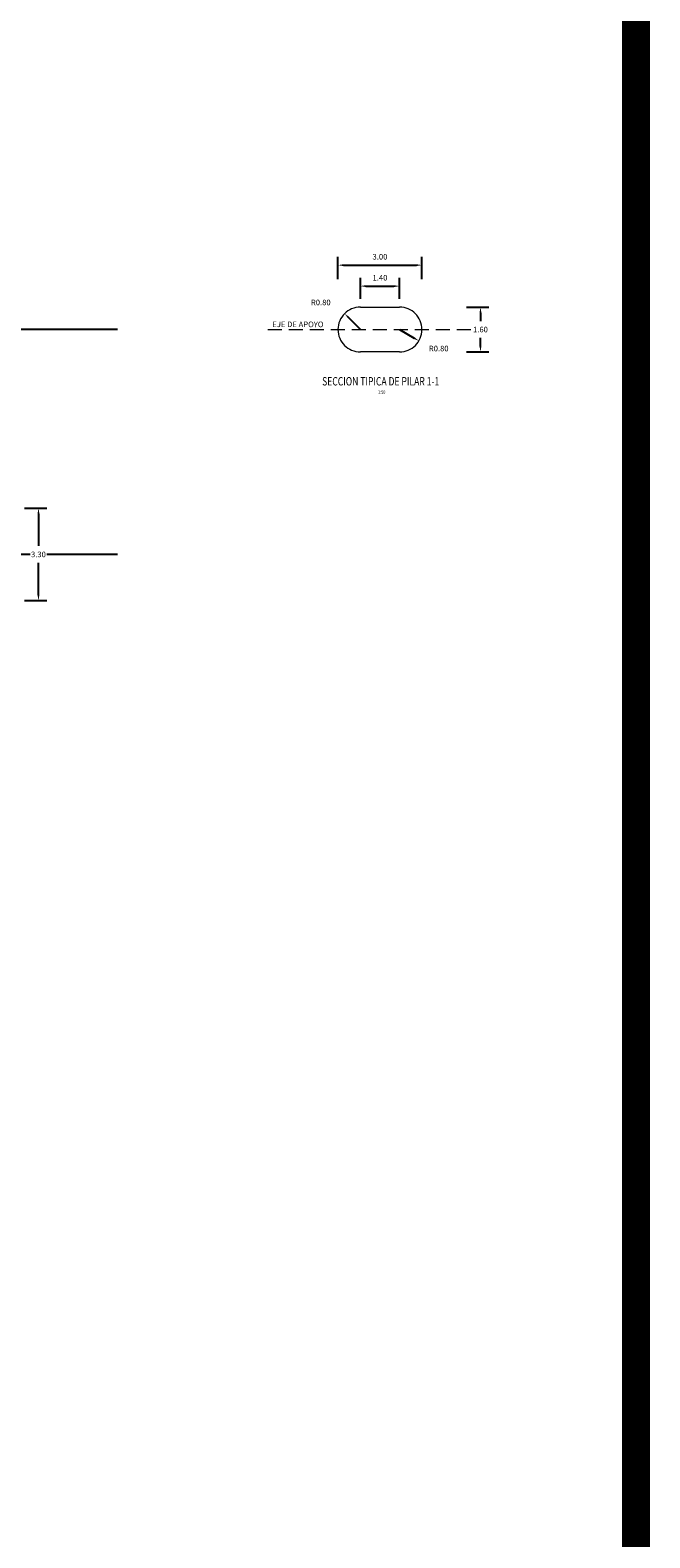
# Model space of a CAD drawing. Units: metres. Extents: x 0 to 545520, y 0 to 17329039.
# Drawn here: x 272803 to 272825, y 8664824 to 8664877 of the extents above; entities that cross this region are included whole.
import ezdxf
from ezdxf.enums import TextEntityAlignment as Align

# ---------------------------------------------------------------- set-up
doc = ezdxf.new("R2010")
doc.units = ezdxf.units.M
doc.header["$PDMODE"] = 66
for name, pattern in [('DASHDOT2', [0.5, 0.25, -0.125, 0, -0.125]), ('DASHED', [0.75, 0.5, -0.25]), ('HIDDEN', [9.525, 6.35, -3.175])]:
    doc.linetypes.add(name, pattern=pattern)
for name, color, linetype in [('05_VIEW', 7, 'Continuous'), ('1- Acotados', 252, 'Continuous'), ('28', 8, 'Continuous'), ('40GENE-106-TEXT', 7, 'Continuous'), ('40GENE-108-TITLE', 6, 'Continuous'), ('G-ACOTADO', 9, 'Continuous')]:
    doc.layers.add(name, color=color, linetype=linetype)
doc.styles.add('ROMANS', font='romans.shx')
doc.styles.add('WEWEW 100', font='romans.shx')
doc.dimstyles.new('SNC-LAVALIN rv', dxfattribs={"dimtxt": 0.2, "dimasz": 0.2, "dimexe": 0.3, "dimexo": 0.3, "dimgap": 0.2, "dimtad": 1, "dimzin": 3, "dimdsep": 46, "dimtxsty": 'ROMANS', "dimcen": 0.09, "dimclrd": 256, "dimclre": 256, "dimclrt": 7, "dimadec": 0, "dimazin": 0, "dimtfac": 1, "dimtix": 1, "dimtofl": 0, "dimtmove": 2, "dimatfit": 3, "dimfxl": 0.5, "dimfxlon": 1, "dimtfill": 1, "dimtolj": 1, "dimarcsym": 0})

# ---------------------------------------------------------------- blocks, each defined once
blk = doc.blocks.new('TITU_01')
at = {"layer": '40GENE-106-TEXT', "style": 'ROMANS', "width": 0.75}
blk.add_attdef('ESCALA', text='', height=2.5, dxfattribs=at).set_placement((-14.18, 14.83), align=Align.MIDDLE_CENTER)
at = {"layer": '40GENE-108-TITLE', "style": 'ROMANS', "width": 0.75}
for tag, p in [('%%UELEVACION1', (-14.37, 31.39)), ('%%UELEVACION2', (-14.37, 22.22))]:
    blk.add_attdef(tag, text='', height=5, dxfattribs=at).set_placement(p, align=Align.MIDDLE_CENTER)
blk = doc.blocks.new('*D62')
at = {"layer": 'Defpoints', "color": 0, "transparency": 16777216}
for p in [(272816.149, 8664868.23), (272814.749, 8664867.479), (272816.149, 8664867.479)]:
    blk.add_point(p, dxfattribs=at)
at = {"layer": 'G-ACOTADO', "lineweight": -2, "transparency": 16777216}
for p, q in [((272814.749, 8664867.779), (272814.749, 8664868.53)), ((272814.949, 8664868.23), (272815.949, 8664868.23)), ((272816.149, 8664867.779), (272816.149, 8664868.53))]:
    blk.add_line(p, q, dxfattribs=at)
at = {"layer": 'G-ACOTADO', "transparency": 16777216}
for points in [[(272814.949, 8664868.263), (272814.949, 8664868.197), (272814.749, 8664868.23)], [(272815.949, 8664868.263), (272815.949, 8664868.197), (272816.149, 8664868.23)]]:
    blk.add_solid(points, dxfattribs=at)
at = {"layer": 'G-ACOTADO', "color": 7, "transparency": 16777216, "insert": (272815.449, 8664868.53), "char_height": 0.2, "attachment_point": 5, "style": 'ROMANS', "bg_fill": 3, "box_fill_scale": 1.1, "bg_fill_color": 256, "bg_fill_true_color": 13158600, "bg_fill_transparency": 0}
blk.add_mtext('\\A1;1.40', dxfattribs=at)
blk = doc.blocks.new('*D63')
at = {"layer": 'Defpoints', "color": 0, "transparency": 16777216}
for p in [(272814.188, 8664867.25), (272814.749, 8664866.679)]:
    blk.add_point(p, dxfattribs=at)
at = {"layer": 'G-ACOTADO', "lineweight": -2, "transparency": 16777216}
blk.add_line((272814.749, 8664866.679), (272814.328, 8664867.107), dxfattribs=at)
at = {"layer": 'G-ACOTADO', "transparency": 16777216}
blk.add_solid([(272814.352, 8664867.13), (272814.304, 8664867.084), (272814.188, 8664867.25)], dxfattribs=at)
at = {"layer": 'G-ACOTADO', "color": 7, "transparency": 16777216, "insert": (272813.336, 8664867.647), "char_height": 0.2, "attachment_point": 5, "style": 'ROMANS', "bg_fill": 3, "box_fill_scale": 1.1, "bg_fill_color": 256, "bg_fill_true_color": 13158600, "bg_fill_transparency": 0}
blk.add_mtext('\\A1;R0.80', dxfattribs=at)
blk = doc.blocks.new('*D64')
at = {"layer": 'Defpoints', "color": 0, "transparency": 16777216}
for p in [(272816.149, 8664866.679), (272816.839, 8664866.275)]:
    blk.add_point(p, dxfattribs=at)
at = {"layer": 'G-ACOTADO', "lineweight": -2, "transparency": 16777216}
blk.add_line((272816.149, 8664866.679), (272816.666, 8664866.376), dxfattribs=at)
at = {"layer": 'G-ACOTADO', "transparency": 16777216}
blk.add_solid([(272816.683, 8664866.404), (272816.65, 8664866.347), (272816.839, 8664866.275)], dxfattribs=at)
at = {"layer": 'G-ACOTADO', "color": 7, "transparency": 16777216, "insert": (272817.547, 8664866.002), "char_height": 0.2, "attachment_point": 5, "style": 'ROMANS', "bg_fill": 3, "box_fill_scale": 1.1, "bg_fill_color": 256, "bg_fill_true_color": 13158600, "bg_fill_transparency": 0}
blk.add_mtext('\\A1;R0.80', dxfattribs=at)
blk = doc.blocks.new('*D65')
at = {"layer": 'Defpoints', "color": 0, "transparency": 16777216}
for p in [(272815.449, 8664867.479), (272815.449, 8664865.879), (272819.038, 8664865.879)]:
    blk.add_point(p, dxfattribs=at)
at = {"layer": 'G-ACOTADO', "lineweight": -2, "transparency": 16777216}
for p, q in [((272818.538, 8664867.479), (272819.338, 8664867.479)), ((272819.038, 8664867.279), (272819.038, 8664866.979)), ((272819.038, 8664866.079), (272819.038, 8664866.379)), ((272818.538, 8664865.879), (272819.338, 8664865.879))]:
    blk.add_line(p, q, dxfattribs=at)
at = {"layer": 'G-ACOTADO', "transparency": 16777216}
for points in [[(272819.005, 8664867.279), (272819.071, 8664867.279), (272819.038, 8664867.479)], [(272819.005, 8664866.079), (272819.071, 8664866.079), (272819.038, 8664865.879)]]:
    blk.add_solid(points, dxfattribs=at)
at = {"layer": 'G-ACOTADO', "color": 7, "transparency": 16777216, "insert": (272819.038, 8664866.679), "char_height": 0.2, "attachment_point": 5, "style": 'ROMANS', "bg_fill": 3, "box_fill_scale": 1.1, "bg_fill_color": 256, "bg_fill_true_color": 13158600, "bg_fill_transparency": 0}
blk.add_mtext('\\A1;1.60', dxfattribs=at)
blk = doc.blocks.new('*D66')
at = {"layer": 'Defpoints', "color": 0, "transparency": 16777216}
for p in [(272816.949, 8664868.979), (272813.95, 8664866.719), (272816.949, 8664866.679)]:
    blk.add_point(p, dxfattribs=at)
at = {"layer": 'G-ACOTADO', "lineweight": -2, "transparency": 16777216}
for p, q in [((272813.95, 8664868.479), (272813.95, 8664869.279)), ((272816.949, 8664868.479), (272816.949, 8664869.279)), ((272814.15, 8664868.979), (272816.749, 8664868.979))]:
    blk.add_line(p, q, dxfattribs=at)
at = {"layer": 'G-ACOTADO', "transparency": 16777216}
for points in [[(272814.15, 8664869.012), (272814.15, 8664868.946), (272813.95, 8664868.979)], [(272816.749, 8664869.012), (272816.749, 8664868.946), (272816.949, 8664868.979)]]:
    blk.add_solid(points, dxfattribs=at)
at = {"layer": 'G-ACOTADO', "color": 7, "transparency": 16777216, "insert": (272815.449, 8664869.279), "char_height": 0.2, "attachment_point": 5, "style": 'ROMANS', "bg_fill": 3, "box_fill_scale": 1.1, "bg_fill_color": 256, "bg_fill_true_color": 13158600, "bg_fill_transparency": 0}
blk.add_mtext('\\A1;3.00', dxfattribs=at)
blk = doc.blocks.new('*D917')
at = {"layer": 'Defpoints', "color": 0, "transparency": 16777216}
for p in [(272802.269, 8664860.301), (272802.269, 8664857.001), (272803.255, 8664857.001)]:
    blk.add_point(p, dxfattribs=at)
at = {"layer": 'G-ACOTADO', "lineweight": -2, "transparency": 16777216}
for p, q in [((272802.755, 8664860.301), (272803.555, 8664860.301)), ((272803.255, 8664860.101), (272803.255, 8664858.951)), ((272803.255, 8664857.201), (272803.255, 8664858.351)), ((272802.755, 8664857.001), (272803.555, 8664857.001))]:
    blk.add_line(p, q, dxfattribs=at)
at = {"layer": 'G-ACOTADO', "transparency": 16777216}
for points in [[(272803.222, 8664860.101), (272803.289, 8664860.101), (272803.255, 8664860.301)], [(272803.222, 8664857.201), (272803.289, 8664857.201), (272803.255, 8664857.001)]]:
    blk.add_solid(points, dxfattribs=at)
at = {"layer": 'G-ACOTADO', "color": 7, "transparency": 16777216, "insert": (272803.255, 8664858.651), "char_height": 0.2, "attachment_point": 5, "style": 'ROMANS', "bg_fill": 3, "box_fill_scale": 1.1, "bg_fill_color": 256, "bg_fill_true_color": 13158600, "bg_fill_transparency": 0}
blk.add_mtext('\\A1;3.30', dxfattribs=at)

msp = doc.modelspace()

# ---------------------------------------------------------------- linework, layer by layer
at = {"layer": '05_VIEW', "color": 1, "linetype": 'DASHDOT2', "lineweight": -3, "ltscale": 50}
for p, q in [((272806.075128, 8664866.679212), (272783.884529, 8664866.679212)), ((272806.075128, 8664858.65121), (272783.884529, 8664858.65121))]:
    msp.add_line(p, q, dxfattribs=at)
at = {"layer": '28', "linetype": 'DASHED', "lineweight": 0}
msp.add_line((272811.446317, 8664866.679212), (272819.074642, 8664866.679212), dxfattribs=at)
at = {"layer": '28', "color": 3, "linetype": 'HIDDEN', "lineweight": 0, "ltscale": 0.8}
msp.add_lwpolyline([(272816.148799, 8664865.879212), (272814.748799, 8664865.879212, -1), (272814.748799, 8664867.479212), (272816.148799, 8664867.479212, -1)], format="xyb", close=True, dxfattribs=at)

# ---------------------------------------------------------------- block references
at = {"layer": '40GENE-108-TITLE'}
ref = msp.add_blockref('TITU_01', (272814.612136, 8664863.499008), dxfattribs=dict(at, xscale=-0.06, yscale=0.06, zscale=0.06))
ref.add_attrib('%%UELEVACION2', 'SECCION TIPICA DE PILAR 1-1', dxfattribs={"height": 0.3, "style": 'ROMANS', "width": 0.75}).set_placement((272815.474422, 8664864.83226), align=Align.MIDDLE_CENTER)
ref = msp.add_blockref('TITU_01', (272814.536525, 8664863.44482), dxfattribs=dict(at, xscale=-0.0675, yscale=0.0675, zscale=0.0675))
ref.add_attrib('ESCALA', ' 1:50', dxfattribs={"layer": '40GENE-106-TEXT', "height": 0.135, "style": 'ROMANS', "width": 0.75}).set_placement((272815.493906, 8664864.446037), align=Align.MIDDLE_CENTER)

# ---------------------------------------------------------------- texts
at = {"style": 'WEWEW 100'}
msp.add_text('EJE DE APOYO', height=0.2, rotation=359.9151118, dxfattribs=at).set_placement((272811.606566, 8664866.766646))

# ---------------------------------------------------------------- next in the draw order: dimensions: what is measured, and where the dimension line sits
at = {"layer": 'G-ACOTADO', "color": 1}
dim = msp.add_linear_dim(base=(272816.148799, 8664868.229845), p1=(272814.748799, 8664867.479212), p2=(272816.148799, 8664867.479212), dimstyle='SNC-LAVALIN rv', override={"dimtih": 1}, dxfattribs=at)
dim.commit()
dim.dimension.update_dxf_attribs({"geometry": '*D62', "text_midpoint": (272815.448799, 8664868.529845)})
dim = msp.add_radius_dim(center=(272816.148799, 8664866.679212), mpoint=(272816.838923, 8664866.274578), dimstyle='SNC-LAVALIN rv', override={"dimtih": 1}, dxfattribs=at)
dim.commit()
dim.dimension.update_dxf_attribs({"geometry": '*D64', "text_midpoint": (272817.547025, 8664866.001747), "dimtype": 164})

# ---------------------------------------------------------------- next in the draw order: dimensions: what is measured, and where the dimension line sits
dim = msp.add_radius_dim(center=(272814.748799, 8664866.679212), mpoint=(272814.187816, 8664867.249561), dimstyle='SNC-LAVALIN rv', override={"dimtih": 1}, dxfattribs=at)
dim.commit()
dim.dimension.update_dxf_attribs({"geometry": '*D63', "text_midpoint": (272813.335917, 8664867.646636), "dimtype": 164})
dim = msp.add_linear_dim(base=(272819.038058, 8664865.879212), p1=(272815.448799, 8664867.479212), p2=(272815.448799, 8664865.879212), angle=90, dimstyle='SNC-LAVALIN rv', override={"dimtih": 1}, dxfattribs=at)
dim.commit()
dim.dimension.update_dxf_attribs({"geometry": '*D65', "text_midpoint": (272819.038058, 8664866.679212)})

# ---------------------------------------------------------------- next in the draw order: dimensions: what is measured, and where the dimension line sits
dim = msp.add_linear_dim(base=(272816.948799, 8664868.978975), p1=(272813.949811, 8664866.719446), p2=(272816.948799, 8664866.679212), dimstyle='SNC-LAVALIN rv', override={"dimtih": 1}, dxfattribs=at)
dim.commit()
dim.dimension.update_dxf_attribs({"geometry": '*D66', "text_midpoint": (272815.449305, 8664869.278975)})

# ---------------------------------------------------------------- next in the draw order: linework, layer by layer
at = {"layer": '1- Acotados', "color": 2, "const_width": 1}
msp.add_lwpolyline([(272704.61414, 8664932.363742), (272824.5857, 8664932.363742), (272824.5857, 8664820.79927), (272704.61414, 8664820.79927)], close=True, dxfattribs=at)

# ---------------------------------------------------------------- next in the draw order: dimensions: what is measured, and where the dimension line sits
at = {"layer": 'G-ACOTADO', "color": 1}
dim = msp.add_linear_dim(base=(272803.255338, 8664857.00121), p1=(272802.269019, 8664860.30121), p2=(272802.269019, 8664857.00121), angle=90, dimstyle='SNC-LAVALIN rv', override={"dimtih": 1}, dxfattribs=at)
dim.commit()
dim.dimension.update_dxf_attribs({"geometry": '*D917', "text_midpoint": (272803.255338, 8664858.65121)})

doc.saveas('drawing.dxf')
